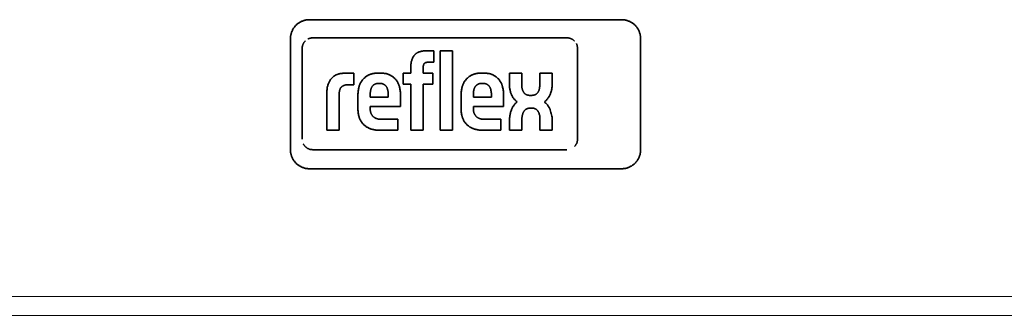
# Model space of a CAD drawing. Units: millimetres. Extents: x -1313 to 2698, y -2000 to 2895.
# Drawn here: x 929 to 1086, y -1535 to -1488 of the extents above; entities that cross this region are included whole.
import ezdxf

# ---------------------------------------------------------------- set-up
doc = ezdxf.new("R2010")
doc.units = ezdxf.units.MM
doc.layers.add('Make2D$Visible$Curves$3DCPCOLOR124', color=7, linetype='Continuous', lineweight=0, true_color=0x009972)
doc.layers.add('Make2D$Visible$Curves$CP_LOGO', color=7, linetype='Continuous', lineweight=35, true_color=0xffffff)

msp = doc.modelspace()

# ---------------------------------------------------------------- linework, layer by layer
at = {"layer": 'Make2D$Visible$Curves$3DCPCOLOR124'}
for points in [[(897, -1531.74), (1103, -1531.74)], [(897, -1534.74), (1103, -1534.74)]]:
    msp.add_lwpolyline(points, dxfattribs=at)
at = {"layer": 'Make2D$Visible$Curves$CP_LOGO', "color": 83, "true_color": 0x7fcc66}
for points in [[(973.1, -1488.61), (973.03, -1488.69), (972.96, -1488.76), (972.9, -1488.84), (972.84, -1488.92), (972.78, -1489.01), (972.72, -1489.09), (972.66, -1489.18), (972.61, -1489.27), (972.56, -1489.36), (972.52, -1489.45), (972.47, -1489.54), (972.44, -1489.64), (972.4, -1489.73), (972.37, -1489.83), (972.34, -1489.93), (972.31, -1490.03), (972.29, -1490.13), (972.27, -1490.23), (972.25, -1490.33), (972.24, -1490.43), (972.23, -1490.53), (972.23, -1490.63), (972.23, -1490.74)], [(975.23, -1487.74), (975.12, -1487.74), (975.02, -1487.74), (974.92, -1487.75), (974.82, -1487.76), (974.72, -1487.78), (974.62, -1487.8), (974.52, -1487.82), (974.42, -1487.85), (974.32, -1487.88), (974.22, -1487.91), (974.13, -1487.95), (974.03, -1487.98), (973.94, -1488.03), (973.85, -1488.07), (973.76, -1488.12), (973.67, -1488.17), (973.58, -1488.23), (973.5, -1488.29), (973.41, -1488.35), (973.33, -1488.41), (973.25, -1488.47), (973.18, -1488.54), (973.1, -1488.61)], [(1024.77, -1487.74), (975.23, -1487.74)], [(1026.9, -1488.61), (1026.82, -1488.54), (1026.75, -1488.47), (1026.67, -1488.41), (1026.59, -1488.35), (1026.5, -1488.29), (1026.42, -1488.23), (1026.33, -1488.17), (1026.24, -1488.12), (1026.15, -1488.07), (1026.06, -1488.03), (1025.97, -1487.98), (1025.87, -1487.95), (1025.78, -1487.91), (1025.68, -1487.88), (1025.58, -1487.85), (1025.48, -1487.82), (1025.38, -1487.8), (1025.28, -1487.78), (1025.18, -1487.76), (1025.08, -1487.75), (1024.98, -1487.74), (1024.88, -1487.74), (1024.77, -1487.74)], [(1027.77, -1490.74), (1027.77, -1490.63), (1027.77, -1490.53), (1027.76, -1490.43), (1027.75, -1490.33), (1027.73, -1490.23), (1027.71, -1490.13), (1027.69, -1490.03), (1027.66, -1489.93), (1027.63, -1489.83), (1027.6, -1489.73), (1027.56, -1489.64), (1027.53, -1489.54), (1027.48, -1489.45), (1027.44, -1489.36), (1027.39, -1489.27), (1027.34, -1489.18), (1027.28, -1489.09), (1027.22, -1489.01), (1027.16, -1488.92), (1027.1, -1488.84), (1027.04, -1488.76), (1026.97, -1488.69), (1026.9, -1488.61)], [(972.23, -1490.74), (972.23, -1508.44)], [(974.08, -1492.31), (974.08, -1492.25), (974.08, -1492.2), (974.09, -1492.14), (974.09, -1492.08), (974.1, -1492.03), (974.11, -1491.97), (974.12, -1491.91), (974.14, -1491.86), (974.16, -1491.8), (974.17, -1491.75), (974.19, -1491.7), (974.22, -1491.64), (974.24, -1491.59), (974.27, -1491.54), (974.29, -1491.49), (974.32, -1491.44), (974.35, -1491.39), (974.38, -1491.34), (974.42, -1491.3), (974.45, -1491.25), (974.49, -1491.21), (974.53, -1491.17), (974.57, -1491.12)], [(974.99, -1490.82), (975.05, -1490.79), (975.1, -1490.77), (975.15, -1490.75), (975.2, -1490.73), (975.26, -1490.71), (975.31, -1490.69), (975.36, -1490.68), (975.42, -1490.67), (975.48, -1490.66), (975.53, -1490.65), (975.59, -1490.64), (975.64, -1490.64), (975.7, -1490.63), (975.76, -1490.63)], [(975.76, -1490.63), (1016.09, -1490.63)], [(1016.09, -1490.63), (1016.15, -1490.63), (1016.21, -1490.64), (1016.27, -1490.64), (1016.32, -1490.65), (1016.38, -1490.66), (1016.44, -1490.67), (1016.49, -1490.68), (1016.55, -1490.69), (1016.6, -1490.71), (1016.66, -1490.73), (1016.71, -1490.75), (1016.76, -1490.77), (1016.82, -1490.8), (1016.87, -1490.82), (1016.92, -1490.85), (1016.97, -1490.88), (1017.02, -1490.91), (1017.06, -1490.94), (1017.11, -1490.97), (1017.16, -1491.01), (1017.2, -1491.05), (1017.24, -1491.08), (1017.28, -1491.12)], [(1017.59, -1491.55), (1017.62, -1491.6), (1017.64, -1491.65), (1017.66, -1491.7), (1017.68, -1491.76), (1017.7, -1491.81), (1017.71, -1491.87), (1017.73, -1491.92), (1017.74, -1491.98), (1017.75, -1492.03), (1017.76, -1492.09), (1017.77, -1492.14), (1017.77, -1492.2), (1017.77, -1492.26), (1017.77, -1492.31)], [(1027.77, -1508.44), (1027.77, -1490.74)], [(974.57, -1507.92), (974.53, -1507.88), (974.5, -1507.84), (974.46, -1507.8), (974.43, -1507.76), (974.4, -1507.71), (974.37, -1507.67), (974.34, -1507.63), (974.31, -1507.58), (974.28, -1507.54), (974.26, -1507.49)], [(1017.77, -1506.73), (1017.77, -1506.78), (1017.77, -1506.84), (1017.77, -1506.9), (1017.76, -1506.96), (1017.75, -1507.01), (1017.74, -1507.07), (1017.73, -1507.13), (1017.71, -1507.18), (1017.7, -1507.24), (1017.68, -1507.29), (1017.66, -1507.34), (1017.64, -1507.4), (1017.61, -1507.45), (1017.59, -1507.5), (1017.56, -1507.55), (1017.53, -1507.6), (1017.5, -1507.65), (1017.47, -1507.7), (1017.43, -1507.74), (1017.4, -1507.79), (1017.36, -1507.83), (1017.32, -1507.87), (1017.28, -1507.92)], [(972.23, -1508.44), (972.23, -1508.54), (972.23, -1508.64), (972.24, -1508.74), (972.25, -1508.84), (972.27, -1508.95), (972.29, -1509.05), (972.31, -1509.15), (972.34, -1509.25), (972.37, -1509.34), (972.4, -1509.44), (972.44, -1509.54), (972.47, -1509.63), (972.52, -1509.72), (972.56, -1509.82), (972.61, -1509.91), (972.66, -1509.99), (972.72, -1510.08), (972.78, -1510.17), (972.84, -1510.25), (972.9, -1510.33), (972.96, -1510.41), (973.03, -1510.48), (973.1, -1510.56)], [(975.76, -1508.41), (975.7, -1508.41), (975.64, -1508.4), (975.59, -1508.4), (975.53, -1508.39), (975.47, -1508.38), (975.42, -1508.37), (975.36, -1508.36), (975.3, -1508.35), (975.25, -1508.33), (975.19, -1508.31), (975.14, -1508.29), (975.09, -1508.27), (975.04, -1508.24), (974.98, -1508.22), (974.93, -1508.19), (974.88, -1508.16), (974.84, -1508.13), (974.79, -1508.1), (974.74, -1508.07), (974.7, -1508.03), (974.65, -1507.99), (974.61, -1507.96), (974.57, -1507.92)], [(1026.9, -1510.56), (1026.97, -1510.48), (1027.04, -1510.41), (1027.1, -1510.33), (1027.16, -1510.25), (1027.22, -1510.17), (1027.28, -1510.08), (1027.34, -1509.99), (1027.39, -1509.91), (1027.44, -1509.82), (1027.48, -1509.72), (1027.53, -1509.63), (1027.56, -1509.54), (1027.6, -1509.44), (1027.63, -1509.34), (1027.66, -1509.25), (1027.69, -1509.15), (1027.71, -1509.05), (1027.73, -1508.95), (1027.75, -1508.84), (1027.76, -1508.74), (1027.77, -1508.64), (1027.77, -1508.54), (1027.77, -1508.44)], [(973.1, -1510.56), (973.18, -1510.63), (973.25, -1510.7), (973.33, -1510.76), (973.41, -1510.83), (973.5, -1510.89), (973.58, -1510.94), (973.67, -1511), (973.76, -1511.05), (973.85, -1511.1), (973.94, -1511.15), (974.03, -1511.19), (974.13, -1511.23), (974.22, -1511.26), (974.32, -1511.3), (974.42, -1511.32), (974.52, -1511.35), (974.62, -1511.37), (974.72, -1511.39), (974.82, -1511.41), (974.92, -1511.42), (975.02, -1511.43), (975.12, -1511.43), (975.23, -1511.44)], [(1024.77, -1511.44), (1024.88, -1511.43), (1024.98, -1511.43), (1025.08, -1511.42), (1025.18, -1511.41), (1025.28, -1511.39), (1025.38, -1511.37), (1025.48, -1511.35), (1025.58, -1511.32), (1025.68, -1511.3), (1025.78, -1511.26), (1025.87, -1511.23), (1025.97, -1511.19), (1026.06, -1511.15), (1026.15, -1511.1), (1026.24, -1511.05), (1026.33, -1511), (1026.42, -1510.94), (1026.5, -1510.89), (1026.59, -1510.83), (1026.67, -1510.76), (1026.75, -1510.7), (1026.82, -1510.63), (1026.9, -1510.56)], [(975.23, -1511.44), (1024.77, -1511.44)]]:
    msp.add_lwpolyline(points, dxfattribs=at)
at = {"layer": 'Make2D$Visible$Curves$CP_LOGO', "color": 7, "true_color": 0xffffff}
for points in [[(974.08, -1492.31), (974.08, -1506.73)], [(1017.77, -1506.73), (1017.77, -1492.31)], [(975.76, -1508.41), (1016.09, -1508.41)]]:
    msp.add_lwpolyline(points, dxfattribs=at)
at = {"layer": 'Make2D$Visible$Curves$CP_LOGO', "color": 250, "true_color": 0x333333}
for points in [[(991.49, -1494.12), (991.52, -1494.03), (991.56, -1493.94), (991.61, -1493.84), (991.65, -1493.75), (991.7, -1493.66), (991.75, -1493.58), (991.81, -1493.49), (991.86, -1493.41)], [(991.86, -1493.41), (991.9, -1493.37), (991.94, -1493.32), (991.98, -1493.28), (992.02, -1493.25), (992.06, -1493.21), (992.1, -1493.17), (992.14, -1493.14)], [(992.14, -1493.14), (992.19, -1493.1), (992.23, -1493.07), (992.28, -1493.04), (992.33, -1493.01), (992.38, -1492.98), (992.42, -1492.96), (992.47, -1492.93)], [(992.47, -1492.93), (992.56, -1492.89), (992.65, -1492.86), (992.74, -1492.83), (992.83, -1492.8), (992.93, -1492.78), (993.02, -1492.75)], [(993.02, -1492.75), (993.11, -1492.73), (993.21, -1492.72), (993.3, -1492.71), (993.4, -1492.7), (993.49, -1492.69), (993.59, -1492.69)], [(993.59, -1492.69), (994.97, -1492.69)], [(994.97, -1492.69), (994.97, -1494.5)], [(995.99, -1505.31), (995.99, -1492.69)], [(995.99, -1492.69), (997.95, -1492.69)], [(997.95, -1492.69), (997.95, -1505.31)], [(991.33, -1494.92), (991.33, -1494.81), (991.35, -1494.71), (991.36, -1494.61), (991.38, -1494.51), (991.4, -1494.41), (991.43, -1494.32), (991.46, -1494.22), (991.49, -1494.12)], [(991.33, -1496.24), (991.33, -1494.92)], [(993.3, -1495.08), (993.29, -1495.12), (993.29, -1495.16), (993.28, -1495.19), (993.28, -1495.23), (993.28, -1495.27), (993.28, -1495.3)], [(993.28, -1495.3), (993.28, -1496.24)], [(993.36, -1494.87), (993.35, -1494.91), (993.34, -1494.94), (993.32, -1494.98), (993.32, -1495.01), (993.31, -1495.05), (993.3, -1495.08)], [(993.51, -1494.67), (993.49, -1494.68), (993.48, -1494.69), (993.47, -1494.71), (993.45, -1494.72), (993.44, -1494.74), (993.43, -1494.75), (993.42, -1494.77), (993.41, -1494.78), (993.4, -1494.8), (993.39, -1494.82), (993.38, -1494.84), (993.37, -1494.85), (993.36, -1494.87)], [(993.73, -1494.54), (993.71, -1494.55), (993.69, -1494.56), (993.68, -1494.56), (993.66, -1494.57), (993.64, -1494.58), (993.62, -1494.59), (993.6, -1494.6), (993.59, -1494.61), (993.57, -1494.62), (993.56, -1494.63), (993.54, -1494.64), (993.52, -1494.65), (993.51, -1494.67)], [(993.88, -1494.51), (993.85, -1494.52), (993.82, -1494.52), (993.79, -1494.53), (993.76, -1494.54), (993.73, -1494.54)], [(994.02, -1494.5), (994, -1494.5), (993.97, -1494.5), (993.94, -1494.51), (993.91, -1494.51), (993.88, -1494.51)], [(994.97, -1494.5), (994.02, -1494.5)], [(978.58, -1497.24), (978.62, -1497.18), (978.67, -1497.13), (978.72, -1497.07), (978.77, -1497.01), (978.83, -1496.96), (978.88, -1496.91), (978.94, -1496.86), (979, -1496.81), (979.06, -1496.76), (979.12, -1496.72)], [(979.12, -1496.72), (979.19, -1496.67), (979.25, -1496.63), (979.32, -1496.6), (979.38, -1496.56), (979.45, -1496.53), (979.52, -1496.49), (979.59, -1496.47), (979.66, -1496.44), (979.73, -1496.41), (979.81, -1496.39)], [(979.81, -1496.39), (979.91, -1496.36), (980.01, -1496.34), (980.11, -1496.32), (980.21, -1496.3), (980.31, -1496.28)], [(980.31, -1496.28), (980.41, -1496.27), (980.52, -1496.26), (980.62, -1496.25), (980.72, -1496.25), (980.83, -1496.24)], [(980.83, -1496.24), (982.27, -1496.24)], [(982.27, -1496.24), (982.27, -1498.09)], [(983.09, -1498.45), (983.11, -1498.35), (983.14, -1498.26), (983.17, -1498.16), (983.21, -1498.07), (983.25, -1497.98), (983.29, -1497.89), (983.33, -1497.8), (983.38, -1497.72), (983.43, -1497.63), (983.48, -1497.55), (983.54, -1497.47), (983.6, -1497.39), (983.66, -1497.31), (983.72, -1497.24), (983.79, -1497.16), (983.86, -1497.09), (983.93, -1497.03), (984, -1496.96), (984.07, -1496.9), (984.15, -1496.84)], [(984.15, -1496.84), (984.23, -1496.78), (984.31, -1496.72), (984.4, -1496.67), (984.48, -1496.62), (984.57, -1496.57), (984.66, -1496.53), (984.74, -1496.49), (984.84, -1496.45), (984.93, -1496.42), (985.02, -1496.38), (985.11, -1496.36), (985.21, -1496.33), (985.31, -1496.31), (985.4, -1496.29), (985.5, -1496.27), (985.6, -1496.26), (985.69, -1496.25), (985.79, -1496.25), (985.89, -1496.24), (985.99, -1496.25)], [(985.99, -1496.25), (986.62, -1496.25)], [(986.62, -1496.25), (986.72, -1496.24), (986.82, -1496.24), (986.92, -1496.25), (987.01, -1496.25), (987.11, -1496.27), (987.21, -1496.28), (987.31, -1496.3), (987.4, -1496.32), (987.5, -1496.34), (987.59, -1496.37), (987.69, -1496.4), (987.78, -1496.43), (987.87, -1496.47), (987.96, -1496.51), (988.05, -1496.56), (988.14, -1496.6), (988.22, -1496.65), (988.31, -1496.71), (988.39, -1496.76), (988.47, -1496.82)], [(988.47, -1496.82), (988.55, -1496.88), (988.62, -1496.94), (988.69, -1497.01), (988.77, -1497.08), (988.83, -1497.15), (988.9, -1497.22), (988.96, -1497.3), (989.02, -1497.38), (989.08, -1497.46), (989.14, -1497.54), (989.19, -1497.62), (989.24, -1497.71), (989.28, -1497.8), (989.33, -1497.89), (989.37, -1497.98), (989.4, -1498.07), (989.44, -1498.16), (989.47, -1498.25), (989.5, -1498.35), (989.52, -1498.45)], [(990.08, -1497.97), (990.08, -1496.24)], [(990.08, -1496.24), (991.33, -1496.24)], [(993.28, -1496.24), (994.79, -1496.24)], [(994.79, -1496.24), (994.79, -1497.97)], [(999.46, -1498.45), (999.49, -1498.35), (999.51, -1498.26), (999.55, -1498.16), (999.58, -1498.07), (999.62, -1497.98), (999.66, -1497.89), (999.71, -1497.8), (999.75, -1497.72), (999.8, -1497.63), (999.86, -1497.55), (999.91, -1497.47), (999.97, -1497.39), (1000.03, -1497.31), (1000.09, -1497.24), (1000.16, -1497.16), (1000.23, -1497.09), (1000.3, -1497.03), (1000.37, -1496.96), (1000.45, -1496.9), (1000.52, -1496.84)], [(1000.52, -1496.84), (1000.6, -1496.78), (1000.69, -1496.72), (1000.77, -1496.67), (1000.85, -1496.62), (1000.94, -1496.57), (1001.03, -1496.53), (1001.12, -1496.49), (1001.21, -1496.45), (1001.3, -1496.42), (1001.39, -1496.38), (1001.49, -1496.36), (1001.58, -1496.33), (1001.68, -1496.31), (1001.77, -1496.29), (1001.87, -1496.27), (1001.97, -1496.26), (1002.07, -1496.25), (1002.16, -1496.25), (1002.26, -1496.24), (1002.36, -1496.25)], [(1002.36, -1496.25), (1002.99, -1496.25)], [(1002.99, -1496.25), (1003.09, -1496.24), (1003.19, -1496.24), (1003.29, -1496.25), (1003.39, -1496.25), (1003.48, -1496.27), (1003.58, -1496.28), (1003.68, -1496.3), (1003.78, -1496.32), (1003.87, -1496.34), (1003.97, -1496.37), (1004.06, -1496.4), (1004.15, -1496.44), (1004.24, -1496.47), (1004.33, -1496.51), (1004.42, -1496.56), (1004.51, -1496.6), (1004.6, -1496.65), (1004.68, -1496.71), (1004.76, -1496.76), (1004.84, -1496.82)], [(1004.84, -1496.82), (1004.92, -1496.88), (1004.99, -1496.94), (1005.07, -1497.01), (1005.14, -1497.08), (1005.21, -1497.15), (1005.27, -1497.22), (1005.34, -1497.3), (1005.4, -1497.38), (1005.45, -1497.46), (1005.51, -1497.54), (1005.56, -1497.62), (1005.61, -1497.71), (1005.66, -1497.8), (1005.7, -1497.89), (1005.74, -1497.98), (1005.78, -1498.07), (1005.81, -1498.16), (1005.84, -1498.25), (1005.87, -1498.35), (1005.89, -1498.45)], [(1006.96, -1498.05), (1006.96, -1496.25)], [(1006.96, -1496.25), (1008.93, -1496.25)], [(1008.93, -1496.25), (1008.93, -1498.18)], [(1011.78, -1498.18), (1011.78, -1496.25)], [(1011.78, -1496.25), (1013.75, -1496.25)], [(1013.75, -1496.25), (1013.75, -1498.05)], [(978, -1499.09), (978.01, -1498.97), (978.02, -1498.85), (978.03, -1498.73), (978.05, -1498.61), (978.07, -1498.49), (978.1, -1498.37), (978.13, -1498.25), (978.16, -1498.13)], [(978.16, -1498.13), (978.2, -1498.01), (978.24, -1497.9), (978.29, -1497.79), (978.34, -1497.67), (978.39, -1497.56), (978.45, -1497.45), (978.51, -1497.35), (978.58, -1497.24)], [(980.42, -1498.34), (980.39, -1498.36), (980.36, -1498.38), (980.34, -1498.4), (980.31, -1498.43), (980.29, -1498.45), (980.27, -1498.48), (980.24, -1498.51), (980.22, -1498.53)], [(980.69, -1498.19), (980.65, -1498.21), (980.61, -1498.23), (980.57, -1498.25), (980.53, -1498.27), (980.49, -1498.29), (980.46, -1498.31), (980.42, -1498.34)], [(980.99, -1498.12), (980.94, -1498.12), (980.9, -1498.13), (980.86, -1498.14), (980.81, -1498.15), (980.77, -1498.16), (980.73, -1498.18), (980.69, -1498.19)], [(981.13, -1498.1), (981.08, -1498.1), (981.04, -1498.11), (980.99, -1498.12)], [(981.28, -1498.09), (981.23, -1498.1), (981.18, -1498.1), (981.13, -1498.1)], [(982.27, -1498.09), (981.28, -1498.09)], [(985.18, -1498.38), (985.15, -1498.43), (985.12, -1498.48), (985.09, -1498.53), (985.07, -1498.58), (985.04, -1498.64)], [(985.6, -1498), (985.57, -1498.02), (985.54, -1498.04), (985.5, -1498.06), (985.47, -1498.08), (985.44, -1498.1), (985.41, -1498.12), (985.38, -1498.15), (985.35, -1498.17), (985.33, -1498.2), (985.3, -1498.23), (985.27, -1498.26), (985.25, -1498.28), (985.22, -1498.31), (985.2, -1498.35), (985.18, -1498.38)], [(986.16, -1497.88), (986.12, -1497.88), (986.08, -1497.88), (986.04, -1497.88), (986, -1497.89), (985.96, -1497.89), (985.93, -1497.89), (985.89, -1497.9), (985.85, -1497.91), (985.82, -1497.92), (985.78, -1497.93), (985.74, -1497.94), (985.71, -1497.95), (985.67, -1497.97), (985.64, -1497.98), (985.6, -1498)], [(986.45, -1497.88), (986.16, -1497.88)], [(987.01, -1498), (986.97, -1497.98), (986.94, -1497.97), (986.9, -1497.95), (986.87, -1497.94), (986.83, -1497.93), (986.79, -1497.92), (986.76, -1497.91), (986.72, -1497.9), (986.68, -1497.89), (986.64, -1497.89), (986.61, -1497.89), (986.57, -1497.88), (986.53, -1497.88), (986.49, -1497.88), (986.45, -1497.88)], [(987.43, -1498.38), (987.41, -1498.35), (987.38, -1498.31), (987.36, -1498.28), (987.34, -1498.26), (987.31, -1498.23), (987.28, -1498.2), (987.26, -1498.17), (987.23, -1498.15), (987.2, -1498.12), (987.17, -1498.1), (987.14, -1498.08), (987.1, -1498.06), (987.07, -1498.04), (987.04, -1498.02), (987.01, -1498)], [(987.56, -1498.64), (987.54, -1498.58), (987.52, -1498.53), (987.49, -1498.48), (987.46, -1498.43), (987.43, -1498.38)], [(991.33, -1497.97), (990.08, -1497.97)], [(991.33, -1505.31), (991.33, -1497.97)], [(993.28, -1497.97), (993.28, -1505.31)], [(994.79, -1497.97), (993.28, -1497.97)], [(1001.55, -1498.38), (1001.52, -1498.43), (1001.49, -1498.48), (1001.46, -1498.53), (1001.44, -1498.58), (1001.42, -1498.64)], [(1001.97, -1498), (1001.94, -1498.02), (1001.91, -1498.04), (1001.88, -1498.06), (1001.84, -1498.08), (1001.81, -1498.1), (1001.78, -1498.13), (1001.75, -1498.15), (1001.73, -1498.17), (1001.7, -1498.2), (1001.67, -1498.23), (1001.64, -1498.26), (1001.62, -1498.28), (1001.6, -1498.31), (1001.57, -1498.35), (1001.55, -1498.38)], [(1002.53, -1497.88), (1002.49, -1497.88), (1002.45, -1497.88), (1002.41, -1497.88), (1002.38, -1497.89), (1002.34, -1497.89), (1002.3, -1497.9), (1002.26, -1497.9), (1002.22, -1497.91), (1002.19, -1497.92), (1002.15, -1497.93), (1002.12, -1497.94), (1002.08, -1497.96), (1002.04, -1497.97), (1002.01, -1497.98), (1001.97, -1498)], [(1002.83, -1497.88), (1002.53, -1497.88)], [(1003.38, -1498), (1003.34, -1497.98), (1003.31, -1497.97), (1003.27, -1497.96), (1003.24, -1497.94), (1003.2, -1497.93), (1003.16, -1497.92), (1003.13, -1497.91), (1003.09, -1497.9), (1003.05, -1497.9), (1003.02, -1497.89), (1002.98, -1497.89), (1002.94, -1497.88), (1002.9, -1497.88), (1002.86, -1497.88), (1002.83, -1497.88)], [(1003.8, -1498.38), (1003.78, -1498.35), (1003.76, -1498.31), (1003.73, -1498.28), (1003.71, -1498.26), (1003.68, -1498.23), (1003.66, -1498.2), (1003.63, -1498.17), (1003.6, -1498.15), (1003.57, -1498.13), (1003.54, -1498.1), (1003.51, -1498.08), (1003.48, -1498.06), (1003.44, -1498.04), (1003.41, -1498.02), (1003.38, -1498)], [(1003.94, -1498.64), (1003.91, -1498.58), (1003.89, -1498.53), (1003.86, -1498.48), (1003.83, -1498.43), (1003.8, -1498.38)], [(1007.04, -1498.8), (1007.02, -1498.68), (1007, -1498.55), (1006.98, -1498.43), (1006.97, -1498.3), (1006.97, -1498.17), (1006.96, -1498.05)], [(1008.93, -1498.18), (1008.93, -1498.27), (1008.94, -1498.36), (1008.95, -1498.46)], [(1011.76, -1498.46), (1011.77, -1498.36), (1011.78, -1498.27), (1011.78, -1498.18)], [(1013.75, -1498.05), (1013.75, -1498.17), (1013.74, -1498.3), (1013.73, -1498.43), (1013.71, -1498.55), (1013.7, -1498.68), (1013.68, -1498.8)], [(978, -1505.31), (978, -1499.09)], [(979.97, -1499.33), (979.96, -1499.43)], [(979.96, -1499.43), (979.96, -1499.54)], [(979.96, -1499.54), (979.96, -1505.31)], [(980, -1499.05), (979.99, -1499.1), (979.98, -1499.16), (979.98, -1499.22), (979.97, -1499.27), (979.97, -1499.33)], [(980.09, -1498.78), (980.07, -1498.83), (980.05, -1498.88), (980.03, -1498.94), (980.02, -1498.99), (980, -1499.05)], [(980.22, -1498.53), (980.2, -1498.56), (980.18, -1498.59), (980.16, -1498.62), (980.15, -1498.65), (980.13, -1498.68), (980.11, -1498.71), (980.1, -1498.74), (980.09, -1498.78)], [(982.93, -1499.66), (982.93, -1499.51), (982.94, -1499.36), (982.95, -1499.2), (982.97, -1499.05)], [(982.93, -1501.95), (982.93, -1499.66)], [(982.97, -1499.05), (982.99, -1498.9), (983.02, -1498.75), (983.05, -1498.59), (983.09, -1498.45)], [(984.9, -1499.26), (984.89, -1499.34), (984.89, -1499.43), (984.88, -1499.52), (984.88, -1499.6)], [(984.88, -1499.6), (984.88, -1500.07)], [(984.95, -1498.92), (984.94, -1499), (984.92, -1499.09), (984.91, -1499.17), (984.9, -1499.26)], [(985.04, -1498.64), (985.02, -1498.69), (985, -1498.75), (984.98, -1498.8), (984.97, -1498.86), (984.95, -1498.92)], [(987.66, -1498.92), (987.64, -1498.86), (987.62, -1498.8), (987.61, -1498.75), (987.59, -1498.69), (987.56, -1498.64)], [(987.71, -1499.26), (987.7, -1499.17), (987.69, -1499.09), (987.67, -1499), (987.66, -1498.92)], [(987.73, -1499.6), (987.73, -1499.52), (987.72, -1499.43), (987.72, -1499.34), (987.71, -1499.26)], [(987.73, -1500.07), (987.73, -1499.6)], [(989.52, -1498.45), (989.56, -1498.6), (989.59, -1498.76), (989.62, -1498.93), (989.64, -1499.09)], [(989.64, -1499.09), (989.66, -1499.25), (989.67, -1499.41), (989.68, -1499.58), (989.68, -1499.74)], [(989.68, -1499.74), (989.68, -1501.53)], [(999.3, -1499.66), (999.3, -1499.51), (999.31, -1499.36), (999.33, -1499.2), (999.34, -1499.05)], [(999.3, -1501.95), (999.3, -1499.66)], [(999.34, -1499.05), (999.37, -1498.9), (999.39, -1498.75), (999.42, -1498.59), (999.46, -1498.45)], [(1001.27, -1499.26), (1001.26, -1499.34), (1001.26, -1499.43), (1001.25, -1499.52), (1001.25, -1499.6)], [(1001.25, -1499.6), (1001.25, -1500.07)], [(1001.33, -1498.92), (1001.31, -1499), (1001.29, -1499.09), (1001.28, -1499.17), (1001.27, -1499.26)], [(1001.42, -1498.64), (1001.39, -1498.69), (1001.37, -1498.75), (1001.36, -1498.8), (1001.34, -1498.86), (1001.33, -1498.92)], [(1004.03, -1498.92), (1004.01, -1498.86), (1004, -1498.8), (1003.98, -1498.75), (1003.96, -1498.69), (1003.94, -1498.64)], [(1004.08, -1499.26), (1004.07, -1499.17), (1004.06, -1499.09), (1004.04, -1499), (1004.03, -1498.92)], [(1004.1, -1499.6), (1004.1, -1499.52), (1004.1, -1499.43), (1004.09, -1499.34), (1004.08, -1499.26)], [(1004.1, -1500.07), (1004.1, -1499.6)], [(1005.89, -1498.45), (1005.93, -1498.6), (1005.96, -1498.76), (1005.99, -1498.93), (1006.02, -1499.09)], [(1006.02, -1499.09), (1006.03, -1499.25), (1006.05, -1499.41), (1006.05, -1499.58), (1006.05, -1499.74)], [(1006.05, -1499.74), (1006.05, -1501.53)], [(1007.24, -1499.54), (1007.2, -1499.42), (1007.16, -1499.3), (1007.12, -1499.18), (1007.09, -1499.05), (1007.06, -1498.93), (1007.04, -1498.8)], [(1007.63, -1500.24), (1007.58, -1500.17), (1007.53, -1500.1), (1007.48, -1500.02), (1007.43, -1499.94), (1007.39, -1499.87), (1007.35, -1499.79), (1007.31, -1499.7), (1007.27, -1499.62), (1007.24, -1499.54)], [(1008.95, -1498.46), (1008.96, -1498.55), (1008.98, -1498.64), (1009, -1498.73)], [(1009, -1498.73), (1009.01, -1498.78), (1009.02, -1498.83), (1009.03, -1498.88), (1009.05, -1498.93), (1009.07, -1498.97), (1009.09, -1499.02), (1009.11, -1499.07), (1009.13, -1499.11)], [(1009.13, -1499.11), (1009.15, -1499.16), (1009.18, -1499.2), (1009.2, -1499.24), (1009.23, -1499.29), (1009.26, -1499.33), (1009.29, -1499.37), (1009.32, -1499.41), (1009.36, -1499.44)], [(1009.36, -1499.44), (1009.38, -1499.47), (1009.41, -1499.5), (1009.44, -1499.52), (1009.47, -1499.54), (1009.5, -1499.57), (1009.54, -1499.59), (1009.57, -1499.61), (1009.6, -1499.63), (1009.63, -1499.64), (1009.67, -1499.66), (1009.7, -1499.68), (1009.74, -1499.69)], [(1009.74, -1499.69), (1009.78, -1499.7), (1009.81, -1499.72), (1009.85, -1499.73), (1009.89, -1499.74), (1009.92, -1499.74), (1009.96, -1499.75), (1010, -1499.76), (1010.04, -1499.76), (1010.07, -1499.76), (1010.11, -1499.77), (1010.15, -1499.77), (1010.19, -1499.77)], [(1010.19, -1499.77), (1010.52, -1499.77)], [(1010.52, -1499.77), (1010.56, -1499.77), (1010.6, -1499.77), (1010.64, -1499.76), (1010.68, -1499.76), (1010.72, -1499.76), (1010.75, -1499.75), (1010.79, -1499.74), (1010.83, -1499.74), (1010.87, -1499.73), (1010.9, -1499.72), (1010.94, -1499.7), (1010.97, -1499.69)], [(1010.97, -1499.69), (1011.01, -1499.68), (1011.04, -1499.66), (1011.08, -1499.64), (1011.11, -1499.63), (1011.15, -1499.61), (1011.18, -1499.59), (1011.21, -1499.57), (1011.24, -1499.54), (1011.27, -1499.52), (1011.3, -1499.5), (1011.33, -1499.47), (1011.36, -1499.44)], [(1011.36, -1499.44), (1011.39, -1499.41), (1011.42, -1499.37), (1011.45, -1499.33), (1011.48, -1499.29), (1011.51, -1499.24), (1011.54, -1499.2), (1011.56, -1499.16), (1011.59, -1499.11)], [(1011.59, -1499.11), (1011.61, -1499.07), (1011.63, -1499.02), (1011.65, -1498.97), (1011.66, -1498.93), (1011.68, -1498.88), (1011.69, -1498.83), (1011.71, -1498.78), (1011.72, -1498.73)], [(1011.72, -1498.73), (1011.74, -1498.64), (1011.75, -1498.55), (1011.76, -1498.46)], [(1013.47, -1499.54), (1013.44, -1499.62), (1013.4, -1499.7), (1013.37, -1499.79), (1013.32, -1499.87), (1013.28, -1499.94), (1013.24, -1500.02), (1013.19, -1500.1), (1013.14, -1500.17), (1013.08, -1500.24)], [(1013.68, -1498.8), (1013.65, -1498.93), (1013.62, -1499.05), (1013.59, -1499.18), (1013.55, -1499.3), (1013.51, -1499.42), (1013.47, -1499.54)], [(984.88, -1500.07), (987.73, -1500.07)], [(989.68, -1501.53), (984.88, -1501.53)], [(984.88, -1501.53), (984.88, -1501.94)], [(1001.25, -1500.07), (1004.1, -1500.07)], [(1006.05, -1501.53), (1001.25, -1501.53)], [(1001.25, -1501.53), (1001.25, -1501.94)], [(1007.27, -1502.09), (1007.3, -1501.99), (1007.34, -1501.9), (1007.39, -1501.81), (1007.43, -1501.72), (1007.48, -1501.63), (1007.53, -1501.55), (1007.59, -1501.47), (1007.65, -1501.38)], [(1008.2, -1500.81), (1008.13, -1500.75), (1008.06, -1500.7), (1007.99, -1500.64), (1007.93, -1500.58), (1007.86, -1500.51), (1007.8, -1500.45), (1007.74, -1500.38), (1007.68, -1500.31), (1007.63, -1500.24)], [(1007.65, -1501.38), (1007.71, -1501.3), (1007.77, -1501.23), (1007.84, -1501.15), (1007.9, -1501.08), (1007.98, -1501.01), (1008.05, -1500.94), (1008.12, -1500.87), (1008.2, -1500.81)], [(1013.08, -1500.24), (1013.03, -1500.31), (1012.97, -1500.38), (1012.91, -1500.45), (1012.85, -1500.51), (1012.79, -1500.58), (1012.72, -1500.64), (1012.65, -1500.7), (1012.58, -1500.75), (1012.51, -1500.81)], [(1012.51, -1500.81), (1012.59, -1500.87), (1012.66, -1500.94), (1012.74, -1501.01), (1012.81, -1501.08), (1012.88, -1501.15), (1012.94, -1501.23), (1013.01, -1501.3), (1013.07, -1501.38)], [(1013.07, -1501.38), (1013.12, -1501.47), (1013.18, -1501.55), (1013.23, -1501.63), (1013.28, -1501.72), (1013.33, -1501.81), (1013.37, -1501.9), (1013.41, -1501.99), (1013.45, -1502.09)], [(982.96, -1502.43), (982.94, -1502.27), (982.93, -1502.11), (982.93, -1501.95)], [(983.04, -1502.9), (983.01, -1502.74), (982.98, -1502.59), (982.96, -1502.43)], [(983.72, -1504.29), (983.66, -1504.22), (983.6, -1504.14), (983.54, -1504.06), (983.48, -1503.98), (983.43, -1503.9), (983.38, -1503.82), (983.33, -1503.73), (983.28, -1503.64), (983.24, -1503.55), (983.2, -1503.46), (983.17, -1503.37), (983.13, -1503.28), (983.11, -1503.19), (983.08, -1503.09), (983.06, -1503), (983.04, -1502.9)], [(984.88, -1501.94), (984.88, -1502), (984.88, -1502.05), (984.89, -1502.11), (984.89, -1502.16), (984.9, -1502.22), (984.9, -1502.27), (984.91, -1502.33), (984.93, -1502.38), (984.94, -1502.43), (984.96, -1502.49), (984.97, -1502.54), (984.99, -1502.59)], [(984.99, -1502.59), (985.01, -1502.64), (985.03, -1502.69), (985.06, -1502.74), (985.08, -1502.79), (985.11, -1502.84), (985.14, -1502.89), (985.17, -1502.94), (985.2, -1502.98), (985.23, -1503.03), (985.27, -1503.07), (985.3, -1503.11), (985.34, -1503.15)], [(999.33, -1502.43), (999.32, -1502.27), (999.3, -1502.11), (999.3, -1501.95)], [(999.41, -1502.9), (999.38, -1502.74), (999.35, -1502.59), (999.33, -1502.43)], [(1000.09, -1504.29), (1000.03, -1504.22), (999.97, -1504.14), (999.91, -1504.06), (999.85, -1503.98), (999.8, -1503.9), (999.75, -1503.82), (999.7, -1503.73), (999.66, -1503.64), (999.61, -1503.55), (999.57, -1503.46), (999.54, -1503.37), (999.51, -1503.28), (999.48, -1503.19), (999.45, -1503.09), (999.43, -1503), (999.41, -1502.9)], [(1001.25, -1501.94), (1001.25, -1502), (1001.25, -1502.05), (1001.26, -1502.11), (1001.26, -1502.16), (1001.27, -1502.22), (1001.28, -1502.27), (1001.29, -1502.33), (1001.3, -1502.38), (1001.31, -1502.43), (1001.33, -1502.49), (1001.34, -1502.54), (1001.36, -1502.59)], [(1001.36, -1502.59), (1001.38, -1502.64), (1001.41, -1502.69), (1001.43, -1502.74), (1001.46, -1502.79), (1001.48, -1502.84), (1001.51, -1502.89), (1001.54, -1502.94), (1001.57, -1502.98), (1001.61, -1503.03), (1001.64, -1503.07), (1001.68, -1503.11), (1001.71, -1503.15)], [(1006.99, -1503.61), (1006.99, -1503.48), (1007, -1503.35), (1007.01, -1503.22), (1007.02, -1503.09), (1007.04, -1502.96), (1007.06, -1502.84)], [(1007.06, -1502.84), (1007.09, -1502.71), (1007.12, -1502.58), (1007.15, -1502.46), (1007.18, -1502.33), (1007.22, -1502.21), (1007.27, -1502.09)], [(1008.99, -1503.06), (1008.98, -1503.14), (1008.97, -1503.22), (1008.96, -1503.3), (1008.96, -1503.38), (1008.95, -1503.47), (1008.95, -1503.55)], [(1009.12, -1502.58), (1009.09, -1502.66), (1009.07, -1502.74), (1009.04, -1502.82), (1009.02, -1502.9), (1009.01, -1502.98), (1008.99, -1503.06)], [(1009.52, -1502.03), (1009.49, -1502.05), (1009.46, -1502.08), (1009.43, -1502.1), (1009.41, -1502.13), (1009.38, -1502.16), (1009.35, -1502.19), (1009.33, -1502.22), (1009.3, -1502.25), (1009.28, -1502.28), (1009.26, -1502.31), (1009.24, -1502.34), (1009.22, -1502.37), (1009.2, -1502.41), (1009.18, -1502.44), (1009.16, -1502.48), (1009.15, -1502.51), (1009.13, -1502.55), (1009.12, -1502.58)], [(1010.17, -1501.81), (1010.13, -1501.81), (1010.09, -1501.81), (1010.06, -1501.82), (1010.02, -1501.82), (1009.98, -1501.83), (1009.94, -1501.84), (1009.9, -1501.85), (1009.87, -1501.86), (1009.83, -1501.87), (1009.79, -1501.88), (1009.76, -1501.9), (1009.72, -1501.91), (1009.69, -1501.93), (1009.65, -1501.95), (1009.62, -1501.97), (1009.59, -1501.99), (1009.56, -1502.01), (1009.52, -1502.03)], [(1010.65, -1501.81), (1010.17, -1501.81)], [(1011.17, -1501.97), (1011.14, -1501.95), (1011.11, -1501.93), (1011.08, -1501.92), (1011.04, -1501.9), (1011.01, -1501.89), (1010.98, -1501.87), (1010.94, -1501.86), (1010.91, -1501.85), (1010.87, -1501.84), (1010.83, -1501.83), (1010.8, -1501.82), (1010.76, -1501.82), (1010.73, -1501.81), (1010.69, -1501.81), (1010.65, -1501.81)], [(1011.55, -1502.37), (1011.53, -1502.33), (1011.51, -1502.3), (1011.49, -1502.27), (1011.47, -1502.24), (1011.45, -1502.21), (1011.42, -1502.19), (1011.4, -1502.16), (1011.37, -1502.13), (1011.35, -1502.11), (1011.32, -1502.08), (1011.29, -1502.06), (1011.26, -1502.03), (1011.23, -1502.01), (1011.2, -1501.99), (1011.17, -1501.97)], [(1011.73, -1502.84), (1011.71, -1502.77), (1011.69, -1502.7), (1011.67, -1502.63), (1011.64, -1502.56), (1011.61, -1502.5), (1011.58, -1502.43), (1011.55, -1502.37)], [(1011.81, -1503.34), (1011.81, -1503.26), (1011.8, -1503.19), (1011.79, -1503.12), (1011.78, -1503.05), (1011.77, -1502.98), (1011.75, -1502.91), (1011.73, -1502.84)], [(1013.45, -1502.09), (1013.51, -1502.28), (1013.56, -1502.47), (1013.61, -1502.66), (1013.65, -1502.86)], [(1013.65, -1502.86), (1013.69, -1503.05), (1013.73, -1503.25), (1013.75, -1503.45), (1013.77, -1503.65)], [(985.03, -1505.13), (984.94, -1505.1), (984.85, -1505.06), (984.75, -1505.03), (984.66, -1504.99), (984.58, -1504.95), (984.49, -1504.9), (984.4, -1504.85), (984.32, -1504.8), (984.24, -1504.75), (984.16, -1504.69), (984.08, -1504.63), (984, -1504.57), (983.93, -1504.5), (983.86, -1504.44), (983.79, -1504.37), (983.72, -1504.29)], [(985.34, -1503.15), (985.39, -1503.19), (985.44, -1503.22), (985.48, -1503.26), (985.53, -1503.29), (985.58, -1503.32), (985.64, -1503.35), (985.69, -1503.38), (985.74, -1503.41), (985.8, -1503.43), (985.85, -1503.45), (985.91, -1503.47)], [(985.91, -1503.47), (985.96, -1503.49), (986.02, -1503.51), (986.08, -1503.52), (986.14, -1503.53), (986.19, -1503.55), (986.25, -1503.55), (986.31, -1503.56), (986.37, -1503.57), (986.43, -1503.57), (986.49, -1503.57), (986.55, -1503.57)], [(986.55, -1503.57), (989.24, -1503.57)], [(989.24, -1503.57), (989.24, -1505.31)], [(1001.4, -1505.13), (1001.31, -1505.1), (1001.22, -1505.06), (1001.13, -1505.03), (1001.04, -1504.99), (1000.95, -1504.95), (1000.86, -1504.9), (1000.78, -1504.85), (1000.69, -1504.8), (1000.61, -1504.75), (1000.53, -1504.69), (1000.45, -1504.63), (1000.38, -1504.57), (1000.3, -1504.5), (1000.23, -1504.44), (1000.16, -1504.37), (1000.09, -1504.29)], [(1001.71, -1503.15), (1001.76, -1503.19), (1001.81, -1503.22), (1001.86, -1503.26), (1001.91, -1503.29), (1001.96, -1503.32), (1002.01, -1503.35), (1002.06, -1503.38), (1002.11, -1503.41), (1002.17, -1503.43), (1002.22, -1503.45), (1002.28, -1503.47)], [(1002.28, -1503.47), (1002.34, -1503.49), (1002.39, -1503.51), (1002.45, -1503.52), (1002.51, -1503.53), (1002.57, -1503.55), (1002.63, -1503.55), (1002.68, -1503.56), (1002.74, -1503.57), (1002.8, -1503.57), (1002.86, -1503.57), (1002.92, -1503.57)], [(1002.92, -1503.57), (1005.61, -1503.57)], [(1005.61, -1503.57), (1005.61, -1505.31)], [(1006.99, -1505.31), (1006.99, -1503.61)], [(1008.95, -1503.55), (1008.95, -1505.31)], [(1011.81, -1505.31), (1011.81, -1503.34)], [(1013.77, -1503.65), (1013.77, -1505.31)], [(979.96, -1505.31), (978, -1505.31)], [(985.65, -1505.26), (985.52, -1505.24), (985.4, -1505.22), (985.28, -1505.19), (985.15, -1505.16), (985.03, -1505.13)], [(986.28, -1505.31), (986.15, -1505.31), (986.03, -1505.3), (985.9, -1505.29), (985.77, -1505.28), (985.65, -1505.26)], [(989.24, -1505.31), (986.28, -1505.31)], [(993.28, -1505.31), (991.33, -1505.31)], [(997.95, -1505.31), (995.99, -1505.31)], [(1002.02, -1505.26), (1001.9, -1505.24), (1001.77, -1505.22), (1001.65, -1505.19), (1001.53, -1505.16), (1001.4, -1505.13)], [(1002.65, -1505.31), (1002.52, -1505.31), (1002.4, -1505.3), (1002.27, -1505.29), (1002.15, -1505.28), (1002.02, -1505.26)], [(1005.61, -1505.31), (1002.65, -1505.31)], [(1008.95, -1505.31), (1006.99, -1505.31)], [(1013.77, -1505.31), (1011.81, -1505.31)]]:
    msp.add_lwpolyline(points, dxfattribs=at)

doc.saveas('drawing.dxf')
